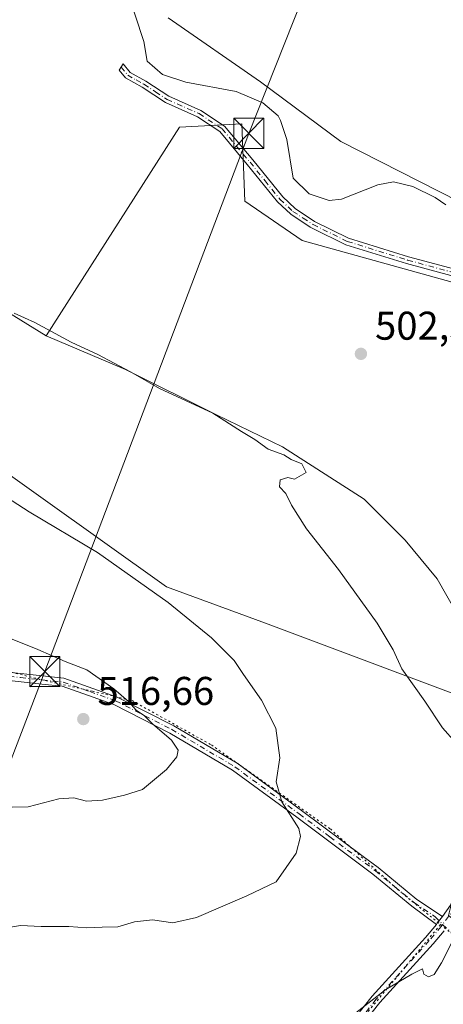
# Model space of a CAD drawing. Units: metres. Extents: x 580160 to 583618, y 4728897 to 4731250.
# Drawn here: x 582287 to 582393, y 4730025 to 4730271 of the extents above; entities that cross this region are included whole.
import ezdxf

# ---------------------------------------------------------------- set-up
doc = ezdxf.new("R2010")
doc.units = ezdxf.units.M
doc.header["$MEASUREMENT"] = 0
doc.linetypes.add('DGN Style 4', pattern=[2.6384748266838614, 1.318413404963828, -0.6592067024819142, 0.001648016756204785, -0.6592067024819142])
doc.linetypes.add('DGN Style 5', pattern=[1.1536117293433497, 0.4944050268614355, -0.6592067024819142])
for name, color, linetype, lineweight in [('Arbolado forestal CxS', 92, 'Continuous', 0), ('Camino Cxs', 7, 'Continuous', 0), ('Camino eje', 30, 'DGN Style 4', 13), ('Corriente natural lineal', 142, 'Continuous', 13), ('Cultivos herbáceos CxS', 92, 'Continuous', 0), ('Curva de nivel normal', 30, 'Continuous', 0), ('Entidad de ámbito territorial', 7, 'Continuous', 0), ('Entidad de ámbito territorial CxS', 92, 'Continuous', 0), ('Estanque Cxs', 5, 'Continuous', 0), ('Pastizal CxS', 92, 'Continuous', 0), ('Pista no pavimentada Cxs', 111, 'Continuous', 0), ('Pista no pavimentada eje', 91, 'DGN Style 4', 0), ('Punto de cota en terreno', 7, 'Continuous', 0), ('Rótulo de punto de cota en terreno', 7, 'Continuous', 0), ('Tendido', 6, 'Continuous', 0), ('Torre de tendido puntual', 7, 'Continuous', 0), ('Vía pecuaria eje', 92, 'DGN Style 5', 0)]:
    doc.layers.add(name, color=color, linetype=linetype, lineweight=lineweight)
doc.styles.add('Style-Arial', font='txt')

# ---------------------------------------------------------------- blocks, each defined once
blk = doc.blocks.new('*U11')
at = {"layer": 'Cultivos herbáceos CxS', "color": 92, "linetype": 'Continuous', "lineweight": 0}
blk.add_polyline3d([(582394.9523, 4730286.506899999, 503.2185000000027), (582413.6401000004, 4730270.3215, 502.4431000000041), (582444.7121000001, 4730239.3069, 501.7649999999995), (582433.1955000004, 4730230.02, 501.8963999999978), (582416.3596999999, 4730215.6655, 501.3632000000071), (582367.0256000003, 4730240.702299999, 502.318299999999), (582347.0073999995, 4730255.657000001, 502.4909999999945), (582323.9731000002, 4730271.6315, 502.8625999999931)], dxfattribs=at)
blk = doc.blocks.new('*U15')
at = {"layer": 'Cultivos herbáceos CxS', "color": 92, "linetype": 'Continuous', "lineweight": 0}
blk.add_polyline3d([(582276.1838999996, 4730202.8705, 504.3245000000024), (582293.5119000003, 4730192.2305, 505.1977999999945), (582313.2576000001, 4730183.830700001, 504.4535000000033), (582335.9795000004, 4730172.4691, 504.5234000000055), (582352.4530999997, 4730164.515900001, 504.078999999998), (582372.9027000006, 4730151.450099999, 503.8016999999964), (582383.1275000004, 4730141.2249, 503.8055000000023), (582391.0802999996, 4730131.567700001, 503.7171999999992), (582400.7368999999, 4730114.525699999, 503.7231000000029), (582406.9851000002, 4730101.460300001, 503.3111999999965), (582403.5767000001, 4730086.1227, 504.5584999999992), (582393.9190999996, 4730047.494700001, 505.4367000000057), (582446.1793000001, 4730006.0253, 502.251900000003), (582419.4791000001, 4729914.568299999, 501.4026000000013), (582439.3612000003, 4729910.591499999, 501.1000000000058), (582470.0373000001, 4729987.278899999, 501.5298999999941), (582492.7593, 4729969.6687, 500.9127000000008), (582462.0831000004, 4729903.206300001, 500.5550999999978), (582566.8606000004, 4729871.963400001, 499.4873999999982)], dxfattribs=at)
blk = doc.blocks.new('5PATER')
at = {"layer": 'Pastizal CxS', "linetype": 'Continuous', "lineweight": 0}
h = blk.add_hatch(color=51, dxfattribs=at)
edge = h.paths.add_edge_path()
edge.add_ellipse((0, 0), major_axis=(-0.1095731443231308, -0.1110710700762829), ratio=0.9994222409660322, start_angle=0, end_angle=360)
blk = doc.blocks.new('5TTEND')
at = {"layer": 'Estanque Cxs', "color": 7, "linetype": 'Continuous', "lineweight": 0}
for p, q in [((-0.375, 0.3754), (0.375, -0.3746)), ((0.3720000000000001, 0.3784000000000001), (-0.3720000000000001, -0.3776))]:
    blk.add_line(p, q, dxfattribs=at)
at = {"layer": 'Estanque Cxs', "color": 7, "linetype": 'Continuous', "lineweight": 0, "flags": 128}
blk.add_lwpolyline([(-0.375, -0.3746), (0.375, -0.3746), (0.375, 0.3754), (-0.375, 0.3754), (-0.3720000000000001, -0.3776)], dxfattribs=at)

msp = doc.modelspace()

# ---------------------------------------------------------------- linework, layer by layer
at = {"layer": 'Arbolado forestal CxS', "color": 92, "linetype": 'Continuous', "lineweight": 0}
for points in [[(582323.9731000002, 4730271.6315, 502.8625999999931), (582347.0073999995, 4730255.657000001, 502.4909999999945), (582367.0256000003, 4730240.702299999, 502.318299999999), (582416.3596999999, 4730215.6655, 501.3632000000071), (582433.1955000004, 4730230.02, 501.8963999999978), (582444.7121000001, 4730239.3069, 501.7649999999995), (582413.6401000004, 4730270.3215, 502.4431000000041), (582394.9523, 4730286.506899999, 503.2185000000027)], [(582323.9731000002, 4730271.6315, 502.8625999999931), (582347.0073999995, 4730255.657000001, 502.4909999999945), (582367.0256000003, 4730240.702299999, 502.318299999999), (582416.3596999999, 4730215.6655, 501.3632000000071), (582433.1955000004, 4730230.02, 501.8963999999978), (582444.7121000001, 4730239.3069, 501.7649999999995), (582413.6401000004, 4730270.3215, 502.4431000000041), (582394.9523, 4730286.506899999, 503.2185000000027)], [(582045.1567000002, 4730283.7784, 517.0941000000021), (582058.5318999998, 4730264.4593, 517.0099000000046), (582095.0981000002, 4730252.0504, 514.9398999999976), (582163.2975000005, 4730232.5078, 507.4135999999999), (582180.9424999999, 4730239.379799999, 505.1297999999952), (582254.8717, 4730212.629100001, 504.3557000000001), (582276.1838999996, 4730202.8705, 504.3245000000024), (582293.5119000003, 4730192.2305, 505.1977999999945)], [(582566.7171, 4729887.776500001, 499.1956999999966), (582583.6255000001, 4729902.085000001, 498.4315999999963), (582589.7581000002, 4729941.290999999, 498.889599999995), (582592.7311000006, 4729959.8727, 498.8687000000064), (582583.0696999999, 4729970.2772, 497.9370999999956), (582560.7717000004, 4729974.738299999, 499.1398999999947), (582552.6035000002, 4729979.9352, 499.9772999999987), (582552.5994999995, 4729998.8827, 497.8429000000033), (582546.5516999997, 4730019.390699999, 499.7906999999978), (582554.3085000003, 4730029.6753, 498.8086000000039), (582554.2732999995, 4730046.542500001, 500.2351000000053), (582528.6705999998, 4730055.684800001, 501.0108000000037), (582469.9534999998, 4730079.418099999, 502.109500000006), (582484.4167, 4730118.4671, 501.4489999999933), (582501.7725000001, 4730153.177100001, 500.8632000000071), (582447.3117000004, 4730191.0779, 500.6508999999933), (582357.4078000002, 4730215.9715, 502.3769999999931), (582343.1061000006, 4730225.816500001, 502.6520000000019), (582342.3635, 4730245.135600001, 502.7964999999967), (582326.7767000003, 4730244.2959, 503.0987000000023), (582293.5119000003, 4730192.2305, 505.1977999999945), (582276.1838999996, 4730202.8705, 504.3245000000024)], [(582566.8606000004, 4729871.963400001, 499.4873999999982), (582566.7171, 4729887.776500001, 499.1956999999966), (582583.6255000001, 4729902.085000001, 498.4315999999963), (582589.7581000002, 4729941.290999999, 498.889599999995), (582592.7311000006, 4729959.8727, 498.8687000000064), (582583.0696999999, 4729970.2772, 497.9370999999956), (582560.7717000004, 4729974.738299999, 499.1398999999947), (582552.6035000002, 4729979.9352, 499.9772999999987), (582552.5994999995, 4729998.8827, 497.8429000000033), (582546.5516999997, 4730019.390699999, 499.7906999999978), (582554.3085000003, 4730029.6753, 498.8086000000039), (582554.2732999995, 4730046.542500001, 500.2351000000053), (582528.6705999998, 4730055.684800001, 501.0108000000037), (582469.9534999998, 4730079.418099999, 502.109500000006), (582484.4167, 4730118.4671, 501.4489999999933), (582501.7725000001, 4730153.177100001, 500.8632000000071), (582447.3117000004, 4730191.0779, 500.6508999999933), (582357.4078000002, 4730215.9715, 502.3769999999931), (582343.1061000006, 4730225.816500001, 502.6520000000019), (582342.3635, 4730245.135600001, 502.7964999999967), (582326.7767000003, 4730244.2959, 503.0987000000023), (582293.5119000003, 4730192.2305, 505.1977999999945)]]:
    msp.add_polyline3d(points, dxfattribs=at)
at = {"layer": 'Camino Cxs', "color": 7, "linetype": 'Continuous', "lineweight": 0, "extrusion": (-0.05691351345582345, 0.08966146821900924, 0.9943448461690367), "elevation": 391459.4685441645, "flags": 128}
msp.add_lwpolyline([(-3026585.477526354, -3660473.724452161), (-3026583.482234014, -3660472.941962362), (-3026583.155211266, -3660472.837442064)], dxfattribs=at)
at = {"layer": 'Camino Cxs', "color": 7, "linetype": 'Continuous', "lineweight": 0}
for points in [[(582397.6201, 4730206.4101, 516.4652999999962), (582383.4901000002, 4730210.2501, 519.8614999999991), (582368.3501000004, 4730214.950099999, 524.4609000000055), (582359.8800999997, 4730219.110099999, 525.7834000000003), (582359.3739, 4730219.363100001, 525.5930999999982), (582354.5500999996, 4730222.5701, 527.1208000000044), (582351.2401000002, 4730225.670100001, 525.7075999999943), (582343.7001, 4730234.9901, 511.6089999999967), (582336.8101000004, 4730243.200099999, 522.9762999999948), (582331.2301000003, 4730246.9001, 528.2651999999945), (582323.2600999996, 4730250.440099999, 526.9716000000044), (582317.4301000005, 4730254.2601, 517.7970999999961), (582313.2500999998, 4730256.590100001, 506.3083999999944), (582311.6801000005, 4730258.530099999, 505.1134000000021), (582312.7200999996, 4730260.0801, 505.5209000000032), (582314.4200999998, 4730257.9801, 508.0709000000061), (582318.3601000002, 4730255.790100001, 517.4060000000027), (582324.1201, 4730252.0101, 527.3962999999932), (582332.0900999998, 4730248.470100001, 528.1491999999998), (582338.0100999996, 4730244.550100001, 521.8815999999933), (582345.0800999999, 4730236.130100001, 514.0997000000061), (582352.5500999996, 4730226.880100001, 527.0034000000014), (582355.6601, 4730223.970100001, 526.6386999999959), (582360.5100999996, 4730220.790100001, 526.5267000000022), (582369.0100999996, 4730216.620100001, 525.2541000000056), (582383.9901000002, 4730211.970100001, 522.6395000000048), (582398.0401, 4730208.1501, 519.9845000000059)], [(582397.6201, 4730206.4101, 516.4652999999962), (582383.4901000002, 4730210.2501, 519.8614999999991), (582368.3501000004, 4730214.950099999, 524.4609000000055), (582359.8800999997, 4730219.110099999, 525.7834000000003), (582359.3739, 4730219.363100001, 525.5930999999982), (582354.5500999996, 4730222.5701, 527.1208000000044), (582351.2401000002, 4730225.670100001, 525.7075999999943), (582343.7001, 4730234.9901, 511.6089999999967), (582336.8101000004, 4730243.200099999, 522.9762999999948), (582331.2301000003, 4730246.9001, 528.2651999999945), (582323.2600999996, 4730250.440099999, 526.9716000000044), (582317.4301000005, 4730254.2601, 517.7970999999961), (582313.2500999998, 4730256.590100001, 506.3083999999944), (582311.6801000005, 4730258.530099999, 505.1134000000021), (582312.7200999996, 4730260.0801, 505.5209000000032), (582314.4200999998, 4730257.9801, 508.0709000000061), (582318.3601000002, 4730255.790100001, 517.4060000000027), (582324.1201, 4730252.0101, 527.3962999999932), (582332.0900999998, 4730248.470100001, 528.1491999999998), (582338.0100999996, 4730244.550100001, 521.8815999999933), (582345.0800999999, 4730236.130100001, 514.0997000000061), (582352.5500999996, 4730226.880100001, 527.0034000000014), (582355.6601, 4730223.970100001, 526.6386999999959), (582360.5100999996, 4730220.790100001, 526.5267000000022), (582369.0100999996, 4730216.620100001, 525.2541000000056), (582383.9901000002, 4730211.970100001, 522.6395000000048), (582398.0401, 4730208.1501, 519.9845000000059)], [(582281.6901000004, 4730108.5101, 518.2740000000049), (582297.9200999998, 4730106.7601, 517.9851000000053), (582311.2401000002, 4730102.020099999, 515.8426000000036), (582325.3300999999, 4730094.840100001, 514.4805999999953), (582341.1601, 4730085.4801, 511.9187999999995), (582357.2701000003, 4730073.6601, 509.6013999999996), (582372.6700999998, 4730062.170100001, 507.6493000000046), (582376.3601000002, 4730059.420100001, 507.3013999999966), (582386.0401, 4730051.450099999, 506.2936999999947), (582392.414, 4730047.238299999, 505.3447000000015), (582391.1463000001, 4730045.5121, 505.4278000000049), (582390.9259000003, 4730045.249100001, 505.4388999999938), (582384.8000999996, 4730049.770099999, 506.3028999999952), (582375.0800999999, 4730057.780099999, 507.4268000000012), (582356.0401, 4730071.9801, 510.0136999999959), (582340.0100999996, 4730083.7401, 512.6146000000008), (582324.3201000001, 4730093.020099999, 515.2507000000041), (582310.4101, 4730100.110099999, 516.1646000000037), (582297.4501, 4730104.710100001, 517.702900000004), (582292.4301000005, 4730105.2601, 518.8600000000006), (582281.2301000003, 4730106.460100001, 518.109700000001)], [(582281.6901000004, 4730108.5101, 518.2740000000049), (582297.9200999998, 4730106.7601, 517.9851000000053), (582311.2401000002, 4730102.020099999, 515.8426000000036), (582325.3300999999, 4730094.840100001, 514.4805999999953), (582341.1601, 4730085.4801, 511.9187999999995), (582357.2701000003, 4730073.6601, 509.6013999999996), (582372.6700999998, 4730062.170100001, 507.6493000000046), (582376.3601000002, 4730059.420100001, 507.3013999999966), (582386.0401, 4730051.450099999, 506.2936999999947), (582392.4139, 4730047.238299999, 505.3447000000015)], [(582390.9259000003, 4730045.249100001, 505.4388999999938), (582384.8000999996, 4730049.770099999, 506.3028999999952), (582375.0800999999, 4730057.780099999, 507.4268000000012), (582356.0401, 4730071.9801, 510.0136999999959), (582340.0100999996, 4730083.7401, 512.6146000000008), (582324.3201000001, 4730093.020099999, 515.2507000000041), (582310.4101, 4730100.110099999, 516.1646000000037), (582297.4501, 4730104.710100001, 517.702900000004), (582292.4301000005, 4730105.2601, 518.8600000000006), (582281.2301000003, 4730106.460100001, 518.109700000001)]]:
    msp.add_polyline3d(points, dxfattribs=at)
at = {"layer": 'Camino eje', "color": 30, "linetype": 'DGN Style 4', "lineweight": 13}
for points in [[(582312.2001, 4730259.3051, 505.1405999999988), (582313.8350999998, 4730257.2851, 507.1912000000011), (582315.9250999996, 4730256.120100001, 511.9955999999948), (582317.8951000003, 4730255.0251, 517.5724000000046), (582320.7751000002, 4730253.1351, 524.2834000000003), (582323.6901000004, 4730251.225099999, 527.1843999999984), (582331.6601, 4730247.6851, 528.1288000000059), (582337.4101, 4730243.8751, 522.6941999999982), (582344.3901000004, 4730235.5601, 512.9164000000019), (582348.1250999998, 4730230.9351, 525.1824000000051), (582351.8951000003, 4730226.2751, 526.5157000000036), (582355.1051000003, 4730223.270099999, 526.899900000004), (582357.6401000004, 4730221.6051, 526.1794999999984), (582360.1300999997, 4730219.9825, 526.1769999999962), (582368.6801000005, 4730215.7851, 524.9159000000072), (582383.7401000002, 4730211.110099999, 521.3141000000032), (582397.8300999999, 4730207.280099999, 518.8206999999966), (582409.7651000004, 4730204.8101, 517.8236000000034), (582415.8151000004, 4730203.765100001, 522.8856999999989), (582421.9200999998, 4730202.715100001, 524.752800000002), (582430.4401000004, 4730202.0701, 522.6321000000025), (582431.7050999999, 4730201.5801, 522.0620000000055), (582433.6300999997, 4730200.840100001, 521.613599999997), (582436.2500999998, 4730199.2623, 522.4392999999982)], [(582281.4600999998, 4730107.485099999, 518.2106000000058), (582287.0601000004, 4730106.8851, 518.8512999999948), (582295.1750999996, 4730106.0101, 518.5679999999993), (582297.6851000004, 4730105.735099999, 517.859700000001), (582304.3450999996, 4730103.3651, 516.603099999993), (582310.8251, 4730101.065099999, 516.0139000000054), (582324.8251, 4730093.9301, 514.8757999999943), (582340.5850999998, 4730084.610099999, 512.2596999999951), (582356.6551000001, 4730072.8201, 509.8047999999981), (582364.3551000003, 4730067.075099999, 508.7456999999995), (582375.7200999996, 4730058.600099999, 507.3610000000045), (582380.5601000004, 4730054.6151, 506.8568999999989), (582385.4200999998, 4730050.610099999, 506.2951999999932), (582387.6901000004, 4730049.110099999, 505.9909999999945), (582390.6551000001, 4730047.155099999, 505.5338000000047), (582392.4814999999, 4730045.218499999, 505.3006000000024)], [(582392.4814999999, 4730045.218499999, 505.3006000000024), (582401.9304999998, 4730036.707699999, 504.6744000000036), (582408.3251, 4730031.470100001, 504.3080999999948), (582418.2351000002, 4730023.6151, 503.6257000000041)]]:
    msp.add_polyline3d(points, dxfattribs=at)
at = {"layer": 'Corriente natural lineal', "color": 142, "linetype": 'Continuous', "lineweight": 13}
msp.add_polyline3d([(582313.5500999996, 4730278.9001, 502.9964000000036), (582317.8901000004, 4730265.700099999, 502.2446999999956), (582318.6901000004, 4730260.800100001, 502.5307999999932), (582322.5201000003, 4730257.470100001, 501.9453000000067), (582328.3400999998, 4730255.520099999, 502.0323000000063), (582340.8901000004, 4730253.2301, 502.0510000000068), (582347.5500999996, 4730250.370100001, 502.5982999999979), (582351.3901000004, 4730247.110099999, 502.0464000000065), (582352.0301000001, 4730246.0101, 501.8837000000058), (582353.5401, 4730241.2301, 501.7225000000035), (582355.1601, 4730231.5701, 501.6584000000003), (582359.1401000004, 4730227.690099999, 501.3785000000062), (582364.1101000002, 4730226.020099999, 501.3798999999999), (582367.2600999996, 4730226.3301, 501.3417000000045), (582376.3000999996, 4730229.880100001, 501.4842999999965), (582380.2200999996, 4730230.670100001, 501.335500000001), (582385.0401, 4730229.4901, 501.2155999999959), (582390.6101000002, 4730226.7401, 501.3613999999943), (582393.3000999996, 4730224.950099999, 501.2673000000068)], dxfattribs=at)
at = {"layer": 'Cultivos herbáceos CxS', "color": 92, "linetype": 'Continuous', "lineweight": 0}
for points in [[(582323.9731000002, 4730271.6315, 502.8625999999931), (582347.0073999995, 4730255.657000001, 502.4909999999945), (582367.0256000003, 4730240.702299999, 502.318299999999), (582416.3596999999, 4730215.6655, 501.3632000000071), (582433.1955000004, 4730230.02, 501.8963999999978), (582444.7121000001, 4730239.3069, 501.7649999999995), (582413.6401000004, 4730270.3215, 502.4431000000041), (582394.9523, 4730286.506899999, 503.2185000000027)], [(582045.1567000002, 4730283.7784, 517.0941000000021), (582058.5318999998, 4730264.4593, 517.0099000000046), (582095.0981000002, 4730252.0504, 514.9398999999976), (582163.2975000005, 4730232.5078, 507.4135999999999), (582180.9424999999, 4730239.379799999, 505.1297999999952), (582254.8717, 4730212.629100001, 504.3557000000001), (582276.1838999996, 4730202.8705, 504.3245000000024), (582293.5119000003, 4730192.2305, 505.1977999999945)], [(582446.1793000001, 4730006.0253, 502.251900000003), (582393.9190999996, 4730047.494700001, 505.4367000000057), (582403.5767000001, 4730086.1227, 504.5584999999992), (582406.9851000002, 4730101.460300001, 503.3111999999965), (582400.7368999999, 4730114.525699999, 503.7231000000029), (582391.0802999996, 4730131.567700001, 503.7171999999992), (582383.1275000004, 4730141.2249, 503.8055000000023), (582372.9027000006, 4730151.450099999, 503.8016999999964), (582352.4530999997, 4730164.515900001, 504.078999999998), (582335.9795000004, 4730172.4691, 504.5234000000055), (582313.2576000001, 4730183.830700001, 504.4535000000033), (582293.5119000003, 4730192.2305, 505.1977999999945), (582326.7767000003, 4730244.2959, 503.0987000000023), (582342.3635, 4730245.135600001, 502.7964999999967), (582343.1061000006, 4730225.816500001, 502.6520000000019), (582357.4078000002, 4730215.9715, 502.3769999999931), (582447.3117000004, 4730191.0779, 500.6508999999933), (582501.7725000001, 4730153.177100001, 500.8632000000071), (582484.4167, 4730118.4671, 501.4489999999933), (582469.9534999998, 4730079.418099999, 502.109500000006), (582528.6705999998, 4730055.684800001, 501.0108000000037), (582554.2732999995, 4730046.542500001, 500.2351000000053), (582554.3085000003, 4730029.6753, 498.8086000000039), (582546.5516999997, 4730019.390699999, 499.7906999999978)], [(582566.8606000004, 4729871.963400001, 499.4873999999982), (582566.7171, 4729887.776500001, 499.1956999999966), (582583.6255000001, 4729902.085000001, 498.4315999999963), (582589.7581000002, 4729941.290999999, 498.889599999995), (582592.7311000006, 4729959.8727, 498.8687000000064), (582583.0696999999, 4729970.2772, 497.9370999999956), (582560.7717000004, 4729974.738299999, 499.1398999999947), (582552.6035000002, 4729979.9352, 499.9772999999987), (582552.5994999995, 4729998.8827, 497.8429000000033), (582546.5516999997, 4730019.390699999, 499.7906999999978), (582554.3085000003, 4730029.6753, 498.8086000000039), (582554.2732999995, 4730046.542500001, 500.2351000000053), (582528.6705999998, 4730055.684800001, 501.0108000000037), (582469.9534999998, 4730079.418099999, 502.109500000006), (582484.4167, 4730118.4671, 501.4489999999933), (582501.7725000001, 4730153.177100001, 500.8632000000071), (582447.3117000004, 4730191.0779, 500.6508999999933), (582357.4078000002, 4730215.9715, 502.3769999999931), (582343.1061000006, 4730225.816500001, 502.6520000000019), (582342.3635, 4730245.135600001, 502.7964999999967), (582326.7767000003, 4730244.2959, 503.0987000000023), (582293.5119000003, 4730192.2305, 505.1977999999945)], [(582293.5119000003, 4730192.2305, 505.1977999999945), (582313.2576000001, 4730183.830700001, 504.4535000000033), (582335.9795000004, 4730172.4691, 504.5234000000055), (582352.4530999997, 4730164.515900001, 504.078999999998), (582372.9027000006, 4730151.450099999, 503.8016999999964), (582383.1275000004, 4730141.2249, 503.8055000000023), (582391.0802999996, 4730131.567700001, 503.7171999999992), (582400.7368999999, 4730114.525699999, 503.7231000000029), (582406.9851000002, 4730101.460300001, 503.3111999999965), (582403.5767000001, 4730086.1227, 504.5584999999992), (582393.9190999996, 4730047.494700001, 505.4367000000057), (582446.1793000001, 4730006.0253, 502.251900000003), (582419.4791000001, 4729914.568299999, 501.4026000000013), (582439.3612000003, 4729910.591499999, 501.1000000000058), (582470.0373000001, 4729987.278899999, 501.5298999999941), (582492.7593, 4729969.6687, 500.9127000000008), (582462.0831000004, 4729903.206300001, 500.5550999999978), (582566.8606000004, 4729871.963400001, 499.4873999999982)], [(582293.5119000003, 4730192.2305, 505.1977999999945), (582313.2576000001, 4730183.830700001, 504.4535000000033), (582335.9795000004, 4730172.4691, 504.5234000000055), (582352.4530999997, 4730164.515900001, 504.078999999998), (582372.9027000006, 4730151.450099999, 503.8016999999964), (582383.1275000004, 4730141.2249, 503.8055000000023), (582391.0802999996, 4730131.567700001, 503.7171999999992), (582400.7368999999, 4730114.525699999, 503.7231000000029), (582406.9851000002, 4730101.460300001, 503.3111999999965), (582403.5767000001, 4730086.1227, 504.5584999999992), (582393.9190999996, 4730047.494700001, 505.4367000000057), (582446.1793000001, 4730006.0253, 502.251900000003), (582419.4791000001, 4729914.568299999, 501.4026000000013), (582439.3612000003, 4729910.591499999, 501.1000000000058), (582470.0373000001, 4729987.278899999, 501.5298999999941), (582492.7593, 4729969.6687, 500.9127000000008), (582462.0831000004, 4729903.206300001, 500.5550999999978), (582566.8606000004, 4729871.963400001, 499.4873999999982)]]:
    msp.add_polyline3d(points, dxfattribs=at)
at = {"layer": 'Curva de nivel normal', "color": 30, "linetype": 'Continuous', "lineweight": 0, "flags": 128}
for points, elevation in [([(582395.6799999997, 4730090.670100001), (582392.4699999997, 4730094.290100001), (582388.0099999999, 4730100.9801), (582382.2699999996, 4730109.090100001), (582380.1200000001, 4730113.780099999), (582376.1600000003, 4730120.4901), (582366.5099999999, 4730133.840100001), (582358.4900000002, 4730144.020099999), (582354.7100000001, 4730149.960100001), (582353.29, 4730152.840100001), (582351.7699999996, 4730154.520099999), (582351.9400000004, 4730156.2601), (582353.8200000003, 4730156.800100001), (582355.5099999999, 4730156.4101), (582358.4199999999, 4730158.050100001), (582357.3600000005, 4730160.2601), (582354.6600000003, 4730161.3101), (582352.8600000005, 4730162.5101), (582348.9299999997, 4730163.920100001), (582345.6200000001, 4730166.280099999), (582342.29, 4730168.340100001), (582335.1299999999, 4730172.920100001), (582321.79, 4730179.050100001), (582314.5199999996, 4730183.2301), (582306.4100000003, 4730187.520099999), (582299.7300000004, 4730190.630100001), (582290.6399999997, 4730195.530099999), (582285.4500000002, 4730197.9001)], 505), ([(582281.5599999996, 4730044.040100001), (582287.04, 4730044.960100001), (582292.2599999999, 4730044.7401), (582299.1500000004, 4730044.7401), (582303.5999999996, 4730044.350099999), (582307.4800000004, 4730044.540100001), (582311.3700000001, 4730044.640100001), (582315.5199999996, 4730045.850099999), (582320.0099999999, 4730046.4001), (582325.0899999999, 4730045.670100001), (582330.9800000004, 4730046.940099999), (582343.5999999996, 4730052.350099999), (582350.9000000004, 4730055.870100001), (582355.9100000003, 4730063.020099999), (582357.0300000003, 4730067.1801), (582356.54, 4730069.200099999), (582352.3499999996, 4730075.880100001), (582350.8700000001, 4730080.840100001), (582351.7999999998, 4730086.840100001), (582350.8399999999, 4730094.270099999), (582347.2300000004, 4730101.200099999), (582342.79, 4730107.600099999), (582340.4000000004, 4730111.1601), (582334.7699999996, 4730116.8101), (582323.9699999997, 4730125.630100001), (582306.29, 4730138.130100001), (582289.2400000002, 4730148.290100001), (582276.6500000004, 4730156.360099999)], 510), ([(582284.9900000002, 4730074.5101), (582288.9500000002, 4730074.600099999), (582296.6699999999, 4730076.5601), (582300.3499999996, 4730076.880100001), (582303.54, 4730076.0001), (582307.54, 4730076.290100001), (582313, 4730077.540100001), (582317.5700000003, 4730078.960100001), (582323.4900000002, 4730083.890100001), (582326.1100000005, 4730087.120100001), (582326.4100000003, 4730088.710100001), (582324.7999999998, 4730091.280099999), (582320.0300000003, 4730095.350099999), (582317.9900000002, 4730097.3101), (582315.9600000001, 4730098.7601), (582314.0599999996, 4730100.870100001), (582310.3399999999, 4730104.0601), (582303.6200000001, 4730108.8201), (582298.2400000002, 4730110.9001), (582291.3600000005, 4730113.9001), (582276.6100000005, 4730119.7601)], 515), ([(582368.5499999998, 4730021.4001), (582378.3300000001, 4730028.950099999), (582384.7800000003, 4730032.780099999), (582387.4199999999, 4730034.1601), (582387.8200000003, 4730032.8101), (582388.9500000002, 4730032.140100001), (582390.3600000005, 4730032.7501), (582392.2400000002, 4730035.610099999), (582395.25, 4730041.7601)], 505)]:
    msp.add_lwpolyline(points, dxfattribs=dict(at, elevation=elevation))
at = {"layer": 'Entidad de ámbito territorial', "color": 7, "linetype": 'Continuous', "lineweight": 0, "flags": 128}
msp.add_lwpolyline([(582575.9290000007, 4730026.111999999), (582566.7810000018, 4730032.204000002), (582558.1450000004, 4730038.055000001), (582541.5580000015, 4730047.621000002), (582527.5750000018, 4730054.214000002), (582505.0130000003, 4730064.122000001), (582483.3669999997, 4730072.787000002), (582468.0130000013, 4730078.200999998), (582437.586, 4730087.894000002), (582409.8210000007, 4730097.787000001), (582406.6290000014, 4730098.586999998), (582348.2580000008, 4730120.451), (582323.556, 4730129.54), (582230.4300000007, 4730195.859000001)], dxfattribs=at)
msp.add_lwpolyline([(582575.9290000007, 4730026.111999999), (582566.7810000018, 4730032.204000002), (582558.1450000004, 4730038.055000001), (582541.5580000015, 4730047.621000002), (582527.5750000018, 4730054.214000002), (582505.0130000003, 4730064.122000001), (582483.3669999997, 4730072.787000002), (582468.0130000013, 4730078.200999998), (582437.586, 4730087.894000002), (582409.8210000007, 4730097.787000001), (582406.6290000014, 4730098.586999998), (582348.2580000008, 4730120.451), (582323.556, 4730129.54), (582230.4300000007, 4730195.859000001)], dxfattribs=at)
at = {"layer": 'Entidad de ámbito territorial CxS', "color": 92, "linetype": 'Continuous', "lineweight": 0, "flags": 128}
for points in [[(582575.9290000001, 4730026.112000001), (582566.7810000012, 4730032.204000001), (582558.1449999998, 4730038.054999999), (582541.5580000009, 4730047.621), (582527.5750000014, 4730054.214000001), (582505.0129999996, 4730064.122), (582483.3669999992, 4730072.787000001), (582468.0130000006, 4730078.200999999), (582437.5859999994, 4730087.894), (582409.8210000001, 4730097.787), (582406.6290000008, 4730098.586999999), (582348.2580000003, 4730120.450999999), (582323.5559999995, 4730129.539999999), (582230.4300000002, 4730195.859)], [(582230.4300000002, 4730195.859), (582323.5559999995, 4730129.539999999), (582348.2580000003, 4730120.450999999), (582406.6290000008, 4730098.586999999), (582409.8210000001, 4730097.787), (582437.5859999994, 4730087.894), (582468.0130000006, 4730078.200999999), (582483.3669999992, 4730072.787000001), (582505.0129999996, 4730064.122), (582527.5750000014, 4730054.214000001), (582541.5580000009, 4730047.621), (582558.1449999998, 4730038.054999999), (582566.7810000012, 4730032.204000001), (582575.9290000001, 4730026.112000001)]]:
    msp.add_lwpolyline(points, dxfattribs=at)
at = {"layer": 'Pista no pavimentada Cxs', "color": 111, "linetype": 'Continuous', "lineweight": 0, "extrusion": (-0.05691351345582345, 0.08966146821900924, 0.9943448461690367), "elevation": 391459.4685441645, "flags": 128}
msp.add_lwpolyline([(-3026585.477526354, -3660473.724452161), (-3026583.482234014, -3660472.941962362), (-3026583.155211266, -3660472.837442064)], dxfattribs=at)
at = {"layer": 'Pista no pavimentada Cxs', "color": 111, "linetype": 'Continuous', "lineweight": 0}
for points in [[(582392.4139, 4730047.238299999, 505.3447000000015), (582394.4785000002, 4730050.0493, 505.2544000000053), (582398.2122999998, 4730059.850500001, 505.0546000000032), (582401.9133000001, 4730072.1339, 504.437699999995), (582403.2852999996, 4730078.9529, 504.3834000000061), (582406.3267000001, 4730090.3145, 503.845100000006), (582414.1495000003, 4730125.9397, 502.4521999999997), (582418.7745000003, 4730149.365499999, 502.1333000000013), (582427.5987, 4730176.226299999, 507.5056000000041), (582432.4194999998, 4730194.007300001, 508.5721999999951), (582434.9237000003, 4730199.375700001, 521.361699999994)], [(582362.6914999997, 4730011.985300001, 504.7863999999972), (582374.9271, 4730027.3499, 505.3276000000042), (582388.2144999999, 4730042.0121, 505.4784000000073), (582390.9259000003, 4730045.249100001, 505.4388999999938), (582391.1463000001, 4730045.5121, 505.4278000000049), (582392.414, 4730047.238299999, 505.3447000000015), (582394.4785000002, 4730050.0493, 505.2544000000053)], [(582204.3170999996, 4729821.3347, 504.760500000004), (582232.3328999998, 4729855.099099999, 504.2624000000069), (582258.8753000004, 4729886.695900001, 503.8962999999931), (582272.3026999999, 4729902.897700001, 503.7835000000051), (582285.7311000006, 4729919.095899999, 503.4716000000044), (582311.9559000004, 4729950.990499999, 503.482799999998), (582337.2040999997, 4729981.4893, 503.8053999999975), (582362.6914999997, 4730011.985300001, 504.7863999999972), (582374.9271, 4730027.3499, 505.3276000000042), (582388.2144999999, 4730042.0121, 505.4784000000073), (582390.9259000003, 4730045.249100001, 505.4388999999938)], [(582392.8271000005, 4730043.625499999, 505.2480999999971), (582390.0997000001, 4730040.3695, 505.2863000000071), (582376.8331000004, 4730025.7301, 505.0388999999996), (582364.6287000002, 4730010.4047, 504.5307999999932), (582339.1261, 4729979.890699999, 503.7050000000018), (582313.8843, 4729949.399499999, 503.4000999999989), (582287.6589000003, 4729917.5043, 503.5032999999967), (582274.2275, 4729901.302300001, 503.6956999999966), (582260.7949000001, 4729885.0943, 503.9296999999933), (582207.7572999997, 4729821.954500001, 504.7085999999982)], [(582392.8271000005, 4730043.625499999, 505.2480999999971), (582390.0997000001, 4730040.3695, 505.2863000000071), (582376.8331000004, 4730025.7301, 505.0388999999996), (582364.6287000002, 4730010.4047, 504.5307999999932)]]:
    msp.add_polyline3d(points, dxfattribs=at)
at = {"layer": 'Pista no pavimentada eje', "color": 91, "linetype": 'DGN Style 4', "lineweight": 0}
for points in [[(582436.2500999998, 4730199.2623, 522.4392999999982), (582433.5979000004, 4730193.576300001, 509.1493000000046), (582428.7965000002, 4730175.8673, 506.4904999999999), (582419.9861000003, 4730149.0481, 502.0650000000023), (582415.3733000001, 4730125.684699999, 502.3997999999993), (582407.5415000003, 4730090.0187, 503.5574000000051), (582404.5031000003, 4730078.6677, 504.1910999999964), (582403.1271000003, 4730071.829700001, 504.2271999999939), (582399.3963000001, 4730059.447100001, 504.8669999999984), (582395.5862999996, 4730049.445900001, 505.1040999999968), (582392.4814999999, 4730045.218499999, 505.3006000000024)], [(582392.4814999999, 4730045.218499999, 505.3006000000024), (582392.1300999997, 4730044.7401, 505.321100000001), (582389.1571000004, 4730041.1909, 505.3788999999961), (582375.8800999997, 4730026.540100001, 505.1803999999975), (582363.6601, 4730011.1951, 504.6594999999944), (582338.1651, 4729980.690099999, 503.7734999999957), (582312.9200999998, 4729950.1951, 503.4704000000056), (582286.6951000001, 4729918.300100001, 503.4918999999937), (582273.2651000004, 4729902.100099999, 503.7528000000021), (582259.8350999998, 4729885.895099999, 503.9198000000034), (582233.2901, 4729854.295100001, 504.2314999999944), (582207.7937000003, 4729823.7249, 504.7026000000042), (582206.0963000003, 4729820.690500001, 504.7404999999999)]]:
    msp.add_polyline3d(points, dxfattribs=at)
at = {"layer": 'Tendido', "color": 6, "linetype": 'Continuous', "lineweight": 0}
msp.add_polyline3d([(582395.2599999999, 4730371.75, 507.7826999999961), (582344.0591000002, 4730242.760299999, 508.0195999999996), (582293.1266999999, 4730108.351700001, 519.2526000000071), (582222.7024999997, 4729924.552999999, 507.1897999999928), (582158.0565999999, 4729755.7937, 507.1131000000024), (582088.8576999997, 4729577.640900001, 522.564400000003)], dxfattribs=at)
at = {"layer": 'Vía pecuaria eje', "color": 92, "linetype": 'DGN Style 5', "lineweight": 0}
for points in [[(581859.1993000006, 4730263.491000001, 517.1524999999965), (581888.9346000003, 4730253.472300001, 516.494200000001), (581921.1039000005, 4730241.6851, 517.1425000000017), (581948.8529000003, 4730231.248500001, 519.2177999999985), (581969.3576999997, 4730222.776500001, 520.5256999999983), (581996.3700000001, 4730214.058900001, 520.8168000000006), (582030.7494000001, 4730203.990599999, 520.8735000000015), (582068.6893999996, 4730188.765500001, 520.6193000000058), (582085.2652000003, 4730177.101100001, 520.551099999997), (582102.4548000004, 4730163.226600001, 520.4743000000017), (582119.7911, 4730150.918099999, 520.5673999999999), (582139.3047000002, 4730144.510600001, 520.7945000000036), (582160.8570999998, 4730140.724400001, 520.6680000000051), (582183.5744000003, 4730134.025699999, 520.3592000000062), (582210.6605000002, 4730129.365700001, 519.9392999999982), (582236.2904000003, 4730124.4145, 519.1012999999948), (582274.7352, 4730110.7258, 518.6536000000051), (582292.2100999998, 4730106.357100001, 519.4014000000025), (582305.0250000004, 4730103.444599999, 516.5108999999939), (582314.9274000004, 4730101.114600001, 515.0996000000014), (582334.7323000003, 4730090.0472, 512.9265000000014), (582364.4397, 4730069.077299999, 508.6634999999952), (582381.3321000002, 4730053.932399999, 506.7722000000067), (582391.9354999998, 4730045.1862, 505.3479999999981)], [(582391.9354999998, 4730045.1862, 505.3479999999981), (582237.2977999998, 4729859.395400001, 504.1508000000031), (581988.4863, 4729558.791400001, 525.3585000000021), (581824.4605999999, 4729360.622300001, 523.1763999999966), (581802.6497999998, 4729334.125299999, 526.3595999999961), (581778.2970000004, 4729308.0744, 524.8270000000048), (581751.8953999998, 4729282.406199999, 523.1095000000059), (581731.6052000001, 4729263.093900001, 522.2814000000071), (581725.2244999995, 4729259.671, 522.1830999999949), (581721.9212999997, 4729257.439400001, 521.8733999999968), (581717.8289999999, 4729254.391100001, 521.8558000000048)], [(582391.9354999998, 4730045.1862, 505.3479999999981), (582237.2977999998, 4729859.395400001, 504.1508000000031), (581988.4863, 4729558.791400001, 525.3585000000021), (581824.4605999999, 4729360.622300001, 523.1763999999966), (581802.6497999998, 4729334.125299999, 526.3595999999961), (581778.2970000004, 4729308.0744, 524.8270000000048), (581751.8953999998, 4729282.406199999, 523.1095000000059), (581731.6052000001, 4729263.093900001, 522.2814000000071), (581725.2244999995, 4729259.671, 522.1830999999949), (581721.9212999997, 4729257.439400001, 521.8733999999968), (581717.8289999999, 4729254.391100001, 521.8558000000048)], [(582391.9354999998, 4730045.1862, 505.3479999999981), (582401.5374999996, 4730037.6154, 504.712400000004), (582450.0236000001, 4730001.2665, 502.1061000000045), (582485.7560000002, 4729975.7434, 501.0817999999999), (582514.8823999995, 4729955.024599999, 500.402900000001), (582540.7057999996, 4729934.906400001, 499.6665999999968), (582551.5155999997, 4729923.496099999, 499.415399999998), (582559.0224000001, 4729911.184900001, 499.3191999999981), (582564.9753000002, 4729900.6273, 499.2243000000017), (582568.3995000003, 4729885.350099999, 499.2109999999957), (582569.1897, 4729870.5996, 499.235400000005), (582572.8772999998, 4729859.536699999, 499.8353999999963), (582581.8430000005, 4729851.1305, 501.8975000000065), (582595.0029999996, 4729849.2641, 498.6070999999939), (582606.8561000006, 4729844.259500001, 498.3701000000001), (582620.0261000004, 4729838.201199999, 497.8824000000022), (582635.04, 4729831.089400001, 498.7915999999968), (582649.7905000001, 4729829.2456, 498.7338000000018), (582681.9254000001, 4729828.192, 498.7410999999993), (582701.9439000003, 4729826.084799999, 499.7595000000001), (582740.1370999999, 4729820.8167, 498.969299999997), (582758.3118000003, 4729815.548699999, 498.3484999999928), (582771.2185000004, 4729813.9683, 496.6760000000068), (582784.1250999998, 4729815.0219, 497.653999999995)]]:
    msp.add_polyline3d(points, dxfattribs=at)

# ---------------------------------------------------------------- block references
at = {"layer": 'Cultivos herbáceos CxS', "color": 92, "linetype": 'Continuous', "lineweight": 0}
for name in ['*U11', '*U15']:
    msp.add_blockref(name, (0, 0), dxfattribs=at)
at = {"layer": 'Punto de cota en terreno', "color": 7, "linetype": 'Continuous', "lineweight": 0, "xscale": 10, "yscale": 10, "zscale": 10}
for p in [(582372.0800000001, 4730187.710000001, 502.5299999999989), (582302.75, 4730096.51, 516.6600000000036)]:
    msp.add_blockref('5PATER', p, dxfattribs=at)
at = {"layer": 'Torre de tendido puntual', "color": 7, "linetype": 'Continuous', "lineweight": 0, "xscale": 10, "yscale": 10, "zscale": 10}
for p in [(582344.0591000002, 4730242.760299999, 508.0195999999996), (582293.1266999999, 4730108.351700001, 519.2526000000071)]:
    msp.add_blockref('5TTEND', p, dxfattribs=at)

# ---------------------------------------------------------------- texts
at = {"layer": 'Rótulo de punto de cota en terreno', "color": 7, "linetype": 'Continuous', "lineweight": 0, "style": 'Style-Arial'}
for s, p in [('502,53', (582375.6078000005, 4730191.2378)), ('516,66', (582306.2778000003, 4730100.037799999))]:
    msp.add_text(s, height=7.000000000000002, dxfattribs=at).set_placement(p)

doc.saveas('drawing.dxf')
